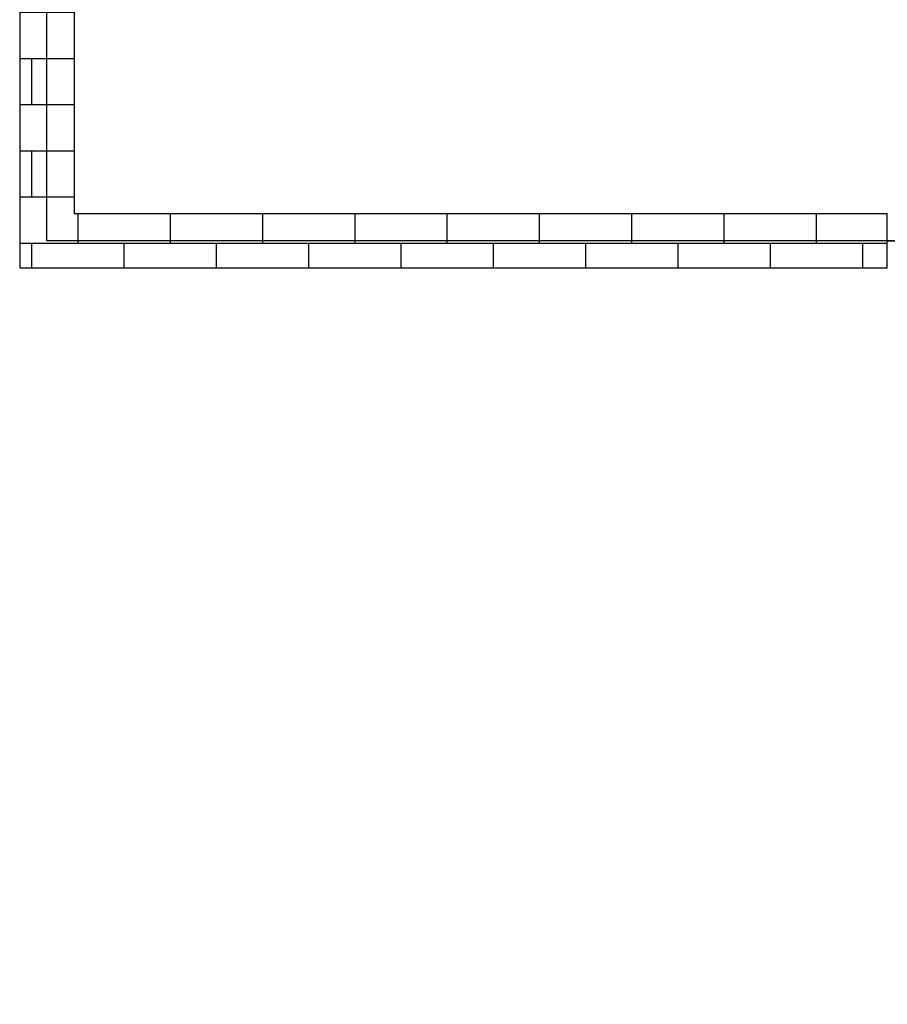
# Model space of a CAD drawing. Units: millimetres. Extents: x -17756 to 249657, y -44562 to 10743.
# Drawn here: x -12017 to -8197, y -1743 to 2590 of the extents above; entities that cross this region are included whole.
import ezdxf

# ---------------------------------------------------------------- set-up
doc = ezdxf.new("R2010")
doc.units = ezdxf.units.MM
doc.layers.add('mono-door', color=4, linetype='CONTINUOUS', plot=False)
doc.layers.add('mono-outerwall', color=6, linetype='CONTINUOUS', plot=False)
doc.layers.add('wall', color=7, linetype='CONTINUOUS')

# ---------------------------------------------------------------- blocks, each defined once
blk = doc.blocks.new('A$C2FF05FD3')
at = {"layer": 'wall'}
h = blk.add_hatch(dxfattribs=at)
h.set_pattern_fill('AR-B816')
h.set_pattern_definition([(0, (-403122.89, 30054.55), (0, 203.2), []), (90, (-403122.89, 30054.55), (-203.2, 203.2), [203.2, -203.2])])
h.paths.add_polyline_path([(5349, -3604), (1649, -3604), (1649, 2096), (4179, 2096), (4179, 2216), (1529, 2216), (1529, -3724), (5349, -3724)])
h.paths.add_polyline_path([(5349, -3484), (1769, -3484), (1769, 1976), (4179, 1976), (4179, 2096), (1649, 2096), (1649, -3604), (5349, -3604)], flags=17)
blk = doc.blocks.new('A$C691656E3')
at = {"layer": 'wall'}
for p, q in [((-20164.6, 12707.7), (-20164.6, 6767.7)), ((-19924.6, 12467.7), (-19924.6, 7007.7)), ((-19924.6, 7007.7), (-16344.6, 7007.7)), ((-20164.6, 6767.7), (-16344.6, 6767.7))]:
    blk.add_line(p, q, dxfattribs=at)

msp = doc.modelspace()

# ---------------------------------------------------------------- linework, layer by layer
at = {"layer": 'mono-door'}
for p, q in [((-5696.68069, 1617.38725), (-8196.68069, 1617.38725)), ((-8196.68069, 1617.38725), (-5696.68069, 1617.38725))]:
    msp.add_line(p, q, dxfattribs=at)
at = {"layer": 'mono-outerwall'}
msp.add_lwpolyline([(-5696.68069, 1617.38725), (-11896.68069, 1617.38725), (-11896.68069, 7317.38725), (14103.31931, 7317.38725), (14103.31931, -1742.61275), (-5316.68069, -1742.61275), (-5316.68069, 1617.38725), (-5696.68069, 1617.38725)], dxfattribs=at)
at = {"layer": 'wall'}
for p, q in [((-8196.68069, 1497.38725), (-8196.68069, 1737.38725)), ((-8196.68069, 1617.38725), (-5696.68069, 1617.38725))]:
    msp.add_line(p, q, dxfattribs=at)

# ---------------------------------------------------------------- block references
for name, p in [('A$C691656E3', (8147.94032, -5270.29072)), ('A$C2FF05FD3', (-13545.64132, 5221.40595))]:
    msp.add_blockref(name, p, dxfattribs=at)

doc.saveas('drawing.dxf')
